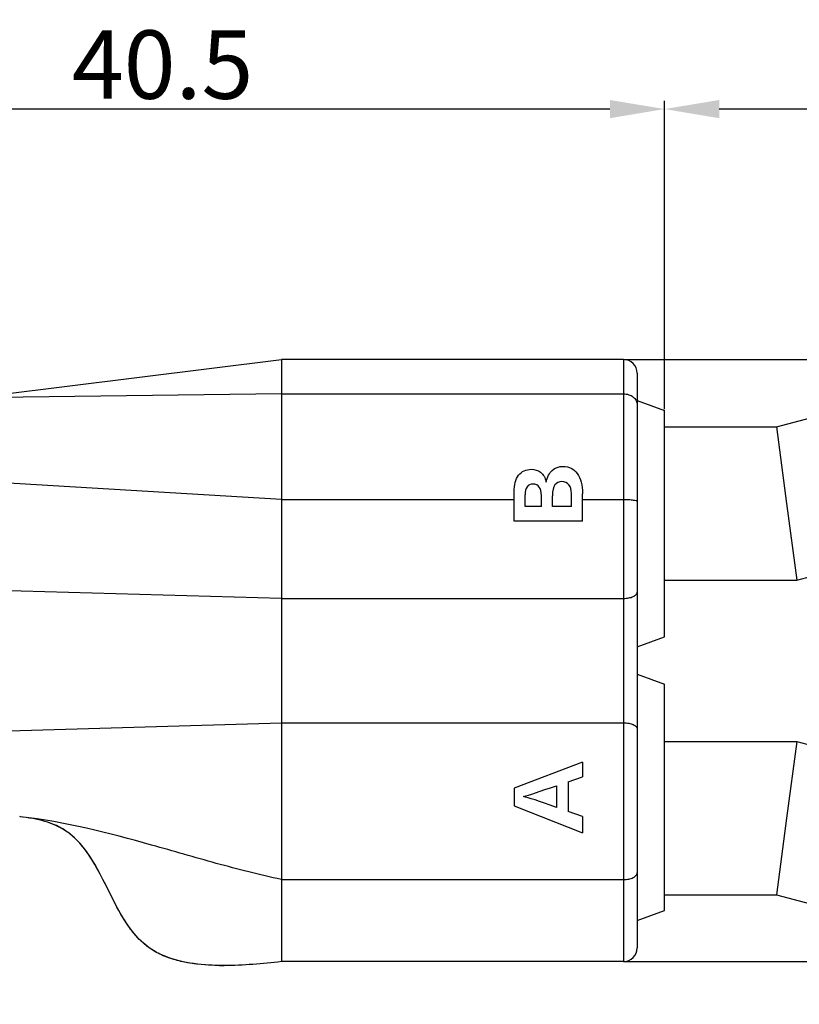
# Model space of a CAD drawing. Units: millimetres. Extents: x 2786 to 3083, y 634 to 844.
# Drawn here: x 2871 to 2900, y 777 to 813 of the extents above; entities that cross this region are included whole.
import ezdxf

# ---------------------------------------------------------------- set-up
doc = ezdxf.new("R2010")
doc.units = ezdxf.units.MM
doc.header["$LTSCALE"] = 65.395
doc.header["$PDMODE"] = 3
doc.header["$PDSIZE"] = 8
doc.layers.get('0').update_dxf_attribs({"linetype": 'CONTINUOUS', "lineweight": 30})
doc.layers.get('Defpoints').update_dxf_attribs({"linetype": 'CONTINUOUS'})
doc.layers.add('06___PRT_ALL_SURFS', color=7, linetype='CONTINUOUS')
doc.layers.add('Dim', color=3, linetype='CONTINUOUS', lineweight=15)
doc.styles.add('Romans字体', font='romans.shx', dxfattribs={"width": 0.75})
doc.dimstyles.new('01', dxfattribs={"dimscale": 0.25, "dimtxt": 5, "dimasz": 4.5, "dimexe": 1.2, "dimexo": 0.2, "dimgap": 0.5, "dimtad": 1, "dimdsep": 46, "dimtxsty": 'Romans字体', "dimcen": 0, "dimclrd": 1, "dimclre": 6, "dimclrt": 4, "dimazin": 2, "dimtfac": 1, "dimtofl": 0, "dimtmove": 0, "dimatfit": 3, "dimfxl": 1, "dimtolj": 1, "dimtzin": 0, "dimarcsym": 0})

# ---------------------------------------------------------------- blocks, each defined once
blk = doc.blocks.new('*D50')
at = {"layer": 'Defpoints', "color": 0, "lineweight": 5}
for p in [(2854.23, 809.961), (2894.73, 798.947), (2854.23, 798.211)]:
    blk.add_point(p, dxfattribs=at)
at = {"layer": 'Dim', "color": 6, "lineweight": -2}
for p, q in [((2854.23, 798.261), (2854.23, 810.261)), ((2894.73, 798.997), (2894.73, 810.261))]:
    blk.add_line(p, q, dxfattribs=at)
at = {"layer": 'Dim', "color": 1, "lineweight": -2}
blk.add_line((2892.73, 809.961), (2856.23, 809.961), dxfattribs=at)
at = {"layer": 'Dim', "color": 1, "lineweight": 5}
for points in [[(2856.23, 810.294), (2856.23, 809.627), (2854.23, 809.961)], [(2892.73, 809.627), (2892.73, 810.294), (2894.73, 809.961)]]:
    blk.add_solid(points, dxfattribs=at)
at = {"layer": 'Dim', "color": 4, "insert": (2876.39, 811.586), "char_height": 2.5, "attachment_point": 5, "style": 'Romans字体'}
blk.add_mtext('\\A1;40.5', dxfattribs=at)
blk = doc.blocks.new('*D51')
at = {"layer": 'Defpoints', "color": 0, "lineweight": 5}
for p in [(2893.23, 800.811), (2893.23, 778.811), (2904.598, 778.811)]:
    blk.add_point(p, dxfattribs=at)
at = {"layer": 'Dim', "color": 6, "lineweight": -2}
for p, q in [((2893.28, 800.811), (2904.898, 800.811)), ((2893.28, 778.811), (2904.898, 778.811))]:
    blk.add_line(p, q, dxfattribs=at)
at = {"layer": 'Dim', "color": 1, "lineweight": -2}
blk.add_line((2904.598, 798.811), (2904.598, 780.811), dxfattribs=at)
at = {"layer": 'Dim', "color": 1, "lineweight": 5}
for points in [[(2904.931, 798.811), (2904.264, 798.811), (2904.598, 800.811)], [(2904.264, 780.811), (2904.931, 780.811), (2904.598, 778.811)]]:
    blk.add_solid(points, dxfattribs=at)
at = {"layer": 'Dim', "color": 4, "insert": (2902.973, 789.811), "char_height": 2.5, "attachment_point": 5, "rotation": 90, "style": 'Romans字体'}
blk.add_mtext('\\A1;22', dxfattribs=at)
blk = doc.blocks.new('*D52')
at = {"layer": 'Defpoints', "color": 0, "lineweight": 5}
for p in [(2894.73, 809.961), (2956.5, 803.802), (2894.73, 798.947)]:
    blk.add_point(p, dxfattribs=at)
at = {"layer": 'Dim', "color": 6, "lineweight": -2}
for p, q in [((2894.73, 798.997), (2894.73, 810.261)), ((2956.5, 803.852), (2956.5, 810.261))]:
    blk.add_line(p, q, dxfattribs=at)
at = {"layer": 'Dim', "color": 1, "lineweight": -2}
blk.add_line((2954.5, 809.961), (2896.73, 809.961), dxfattribs=at)
at = {"layer": 'Dim', "color": 1, "lineweight": 5}
for points in [[(2896.73, 810.294), (2896.73, 809.627), (2894.73, 809.961)], [(2954.5, 809.627), (2954.5, 810.294), (2956.5, 809.961)]]:
    blk.add_solid(points, dxfattribs=at)
at = {"layer": 'Dim', "color": 4, "insert": (2925.615, 811.586), "char_height": 2.5, "attachment_point": 5, "style": 'Romans字体'}
blk.add_mtext('\\A1;L', dxfattribs=at)

msp = doc.modelspace()

# ---------------------------------------------------------------- linework, layer by layer
at = {"color": 7, "linetype": 'Continuous'}
for p, q in [((2898.823, 798.352), (2913.823, 802.352)), ((2869.43, 799.411), (2880.73, 800.811)), ((2893.23, 800.811), (2880.73, 800.811)), ((2880.73, 800.811), (2880.73, 799.628)), ((2893.23, 800.811), (2893.23, 778.811)), ((2893.73, 800.311), (2893.73, 779.311)), ((2880.73, 799.556), (2893.23, 799.556)), ((2893.73, 799.311), (2894.73, 798.947)), ((2894.73, 790.674), (2894.73, 798.947)), ((2894.73, 798.352), (2898.823, 798.352)), ((2898.823, 798.352), (2899.19, 795.552)), ((2899.557, 792.752), (2914.557, 796.752)), ((2889.23, 794.901), (2889.23, 795.972)), ((2889.634, 795.445), (2889.634, 795.861)), ((2890.23, 795.445), (2890.23, 795.836)), ((2890.632, 795.445), (2890.632, 795.836)), ((2891.328, 795.445), (2891.328, 795.915)), ((2891.73, 794.901), (2891.73, 795.908)), ((2880.73, 795.699), (2889.23, 795.699)), ((2890.23, 795.445), (2889.634, 795.445)), ((2891.328, 795.445), (2890.632, 795.445)), ((2891.73, 795.699), (2893.23, 795.699)), ((2899.19, 795.552), (2899.557, 792.752)), ((2891.73, 794.901), (2889.23, 794.901)), ((2894.73, 792.752), (2899.557, 792.752)), ((2880.73, 792.083), (2893.23, 792.083)), ((2893.73, 790.311), (2894.73, 790.674)), ((2893.73, 789.311), (2894.73, 788.947)), ((2894.73, 780.674), (2894.73, 788.947)), ((2869.43, 787.211), (2880.73, 787.538)), ((2880.73, 787.538), (2893.23, 787.538)), ((2894.73, 786.852), (2899.557, 786.852)), ((2899.557, 786.852), (2899.19, 784.052)), ((2899.557, 786.852), (2914.557, 782.852)), ((2891.73, 786.103), (2889.23, 785.154)), ((2891.73, 786.103), (2891.73, 785.565)), ((2891.203, 785.379), (2891.73, 785.565)), ((2891.203, 785.379), (2891.203, 784.298)), ((2889.23, 785.154), (2889.23, 784.505)), ((2890.782, 785.24), (2890.782, 784.448)), ((2889.23, 784.505), (2891.73, 783.518)), ((2891.73, 784.11), (2891.203, 784.298)), ((2871.198, 784.106), (2871.167, 784.109)), ((2891.73, 784.11), (2891.73, 783.518)), ((2899.19, 784.052), (2898.823, 781.252)), ((2880.73, 781.811), (2893.23, 781.811)), ((2894.73, 781.252), (2898.823, 781.252)), ((2898.823, 781.252), (2913.823, 777.252)), ((2893.73, 780.311), (2894.73, 780.674)), ((2880.73, 779.81), (2880.731, 778.811)), ((2893.23, 778.811), (2880.731, 778.811))]:
    msp.add_line(p, q, dxfattribs=at)
for points in [[(2874.312, 781.613), (2874.211, 781.812), (2874.111, 782.005), (2874.011, 782.191), (2873.91, 782.368), (2873.807, 782.537), (2873.703, 782.698), (2873.596, 782.849), (2873.487, 782.991), (2873.375, 783.123), (2873.261, 783.245), (2873.155, 783.347), (2873.071, 783.421), (2873.019, 783.464), (2872.982, 783.493), (2872.95, 783.518), (2872.917, 783.542), (2872.88, 783.567), (2872.839, 783.595), (2872.792, 783.626), (2872.738, 783.658), (2872.679, 783.692), (2872.613, 783.727), (2872.539, 783.763), (2872.459, 783.8), (2872.37, 783.837), (2872.277, 783.872), (2872.181, 783.905), (2872.081, 783.935), (2871.978, 783.964), (2871.871, 783.991), (2871.762, 784.015), (2871.648, 784.038), (2871.531, 784.059), (2871.409, 784.078), (2871.282, 784.095), (2871.198, 784.106)], [(2878.64, 778.668), (2878.299, 778.674), (2877.958, 778.692), (2877.626, 778.724), (2877.303, 778.772), (2876.992, 778.838), (2876.693, 778.924), (2876.409, 779.031), (2876.142, 779.163), (2875.897, 779.318), (2875.675, 779.496), (2875.477, 779.69), (2875.299, 779.897), (2875.139, 780.111), (2874.995, 780.329), (2874.864, 780.548), (2874.742, 780.767), (2874.627, 780.984), (2874.519, 781.198), (2874.312, 781.613)]]:
    msp.add_lwpolyline(points, dxfattribs=at)
for centre, radius, start, end in [((2893.23, 800.311), 0.5, 360, 90), ((2893.23, 779.311), 0.5, 270, 360), ((2878.639, 789.377), 10.709, 269.0856, 270.0036)]:
    msp.add_arc(centre, radius, start, end, dxfattribs=at)
for points, knots in [([(2893.23, 799.556), (2893.295, 799.556), (2893.422, 799.537), (2893.587, 799.453), (2893.702, 799.322), (2893.73, 799.213), (2893.73, 799.161)], [0, 0, 0, 0, 0.276272, 0.537892, 0.777406, 1, 1, 1, 1]), ([(2893.23, 795.699), (2893.294, 795.699), (2893.413, 795.696), (2893.567, 795.682), (2893.668, 795.663), (2893.717, 795.645), (2893.73, 795.631), (2893.73, 795.625)], [0, 0, 0, 0, 0.372136, 0.688911, 0.904727, 0.966278, 1, 1, 1, 1]), ([(2893.23, 792.083), (2893.295, 792.083), (2893.415, 792.094), (2893.556, 792.133), (2893.644, 792.181), (2893.692, 792.219), (2893.723, 792.263), (2893.73, 792.295), (2893.73, 792.311)], [0, 0, 0, 0, 0.325669, 0.612945, 0.733437, 0.836226, 0.923163, 1, 1, 1, 1]), ([(2893.23, 787.538), (2893.295, 787.538), (2893.415, 787.527), (2893.556, 787.488), (2893.644, 787.441), (2893.692, 787.402), (2893.723, 787.358), (2893.73, 787.326), (2893.73, 787.311)], [0, 0, 0, 0, 0.325669, 0.612945, 0.733437, 0.836226, 0.923163, 1, 1, 1, 1]), ([(2880.73, 781.811), (2879.931, 781.98), (2878.346, 782.391), (2875.211, 783.307), (2872.821, 783.92), (2871.198, 784.105)], [0, 0, 0, 0, 0.250111, 0.500247, 1, 1, 1, 1]), ([(2878.468, 778.67), (2878.108, 778.675), (2877.565, 778.712), (2876.859, 778.861), (2876.431, 779.012), (2876.109, 779.176), (2875.806, 779.373), (2875.468, 779.676), (2875.133, 780.103), (2874.753, 780.717), (2874.357, 781.528), (2873.95, 782.334), (2873.547, 782.934), (2873.188, 783.341), (2872.756, 783.673), (2872.426, 783.826), (2872.257, 783.888)], [0, 0, 0, 0, 0.124948, 0.187461, 0.249991, 0.281273, 0.312551, 0.375056, 0.437557, 0.500062, 0.625058, 0.750039, 0.812541, 0.875043, 0.937523, 1, 1, 1, 1]), ([(2893.23, 781.811), (2893.295, 781.811), (2893.416, 781.822), (2893.556, 781.865), (2893.645, 781.918), (2893.693, 781.961), (2893.723, 782.009), (2893.73, 782.044), (2893.73, 782.061)], [0, 0, 0, 0, 0.318419, 0.60154, 0.722114, 0.82686, 0.917755, 1, 1, 1, 1]), ([(2880.731, 778.811), (2880.383, 778.77), (2879.688, 778.701), (2878.989, 778.668), (2878.64, 778.668)], [0, 0, 0, 0, 0.500018, 1, 1, 1, 1])]:
    msp.add_open_spline(points, degree=3, knots=knots, dxfattribs=at)
for points in [[(2890.628, 796.761), (2890.736, 796.856), (2890.867, 796.905), (2891.02, 796.905)], [(2891.02, 796.905), (2891.243, 796.905), (2891.417, 796.816), (2891.542, 796.641)], [(2889.23, 795.972), (2889.23, 796.233), (2889.286, 796.437), (2889.398, 796.581)], [(2889.398, 796.581), (2889.509, 796.726), (2889.664, 796.799), (2889.862, 796.799)], [(2889.862, 796.799), (2889.988, 796.799), (2890.101, 796.762), (2890.2, 796.691)], [(2890.2, 796.691), (2890.301, 796.618), (2890.369, 796.498), (2890.404, 796.329)], [(2890.404, 796.329), (2890.446, 796.52), (2890.521, 796.665), (2890.628, 796.761)], [(2891.542, 796.641), (2891.668, 796.465), (2891.73, 796.221), (2891.73, 795.908)], [(2889.923, 796.258), (2889.732, 796.258), (2889.634, 796.125), (2889.634, 795.861)], [(2890.23, 795.836), (2890.23, 796.117), (2890.129, 796.258), (2889.923, 796.258)], [(2890.726, 796.23), (2890.663, 796.15), (2890.632, 796.019), (2890.632, 795.836)], [(2890.978, 796.35), (2890.872, 796.35), (2890.789, 796.31), (2890.726, 796.23)], [(2891.233, 796.232), (2891.17, 796.31), (2891.085, 796.35), (2890.978, 796.35)], [(2891.328, 795.915), (2891.328, 796.047), (2891.297, 796.151), (2891.233, 796.232)], [(2889.58, 784.841), (2889.765, 784.893), (2890.165, 785.027), (2890.782, 785.24)], [(2890.782, 784.448), (2890.139, 784.677), (2889.739, 784.808), (2889.58, 784.841)]]:
    msp.add_open_spline(points, degree=3, dxfattribs=at)
at = {"layer": '06___PRT_ALL_SURFS', "color": 7, "linetype": 'Continuous'}
for p, q in [((2880.73, 799.556), (2869.43, 799.411)), ((2880.73, 799.628), (2880.73, 779.81)), ((2880.73, 795.699), (2869.43, 796.375)), ((2880.73, 792.083), (2869.43, 792.397))]:
    msp.add_line(p, q, dxfattribs=at)
for points in [[(2874.312, 781.613), (2874.211, 781.812), (2874.111, 782.005), (2874.011, 782.191), (2873.91, 782.368), (2873.807, 782.537), (2873.703, 782.698), (2873.596, 782.849), (2873.487, 782.991), (2873.375, 783.123), (2873.261, 783.245), (2873.155, 783.347), (2873.071, 783.421), (2873.019, 783.464), (2872.982, 783.493), (2872.95, 783.518), (2872.917, 783.542), (2872.88, 783.567), (2872.839, 783.595), (2872.792, 783.626), (2872.738, 783.658), (2872.679, 783.692), (2872.613, 783.727), (2872.539, 783.763), (2872.459, 783.8), (2872.37, 783.837), (2872.277, 783.872), (2872.181, 783.905), (2872.081, 783.935), (2871.978, 783.964), (2871.871, 783.991), (2871.762, 784.015), (2871.648, 784.038), (2871.531, 784.059), (2871.409, 784.078), (2871.282, 784.095), (2871.198, 784.106)], [(2878.64, 778.668), (2878.299, 778.674), (2877.958, 778.692), (2877.626, 778.724), (2877.303, 778.772), (2876.992, 778.838), (2876.693, 778.924), (2876.409, 779.031), (2876.142, 779.163), (2875.897, 779.318), (2875.675, 779.496), (2875.477, 779.69), (2875.299, 779.897), (2875.139, 780.111), (2874.995, 780.329), (2874.864, 780.548), (2874.742, 780.767), (2874.627, 780.984), (2874.519, 781.198), (2874.312, 781.613)]]:
    msp.add_lwpolyline(points, dxfattribs=at)

# ---------------------------------------------------------------- dimensions: what is measured, and where the dimension line sits
at = {"layer": 'Dim'}
dim = msp.add_linear_dim(base=(2854.23, 809.961), p1=(2894.73, 798.947), p2=(2854.23, 798.211), dimstyle='01', override={"dimtxt": 10, "dimasz": 8, "dimgap": 1.5}, dxfattribs=at)
dim.commit()
dim.dimension.update_dxf_attribs({"geometry": '*D50', "text_midpoint": (2876.39, 809.961), "dimtype": 160})
dim = msp.add_linear_dim(base=(2894.73, 809.961), p1=(2956.5, 803.802), p2=(2894.73, 798.947), angle=180, text='L', dimstyle='01', override={"dimtxt": 10, "dimasz": 8, "dimgap": 1.5}, dxfattribs=at)
dim.commit()
dim.dimension.update_dxf_attribs({"geometry": '*D52', "text_midpoint": (2925.615, 811.586)})
dim = msp.add_linear_dim(base=(2904.598, 778.811), p1=(2893.23, 800.811), p2=(2893.23, 778.811), angle=90, dimstyle='01', override={"dimtxt": 10, "dimasz": 8, "dimgap": 1.5}, dxfattribs=at)
dim.commit()
dim.dimension.update_dxf_attribs({"geometry": '*D51', "text_midpoint": (2904.598, 789.811), "dimtype": 160})

doc.saveas('drawing.dxf')
